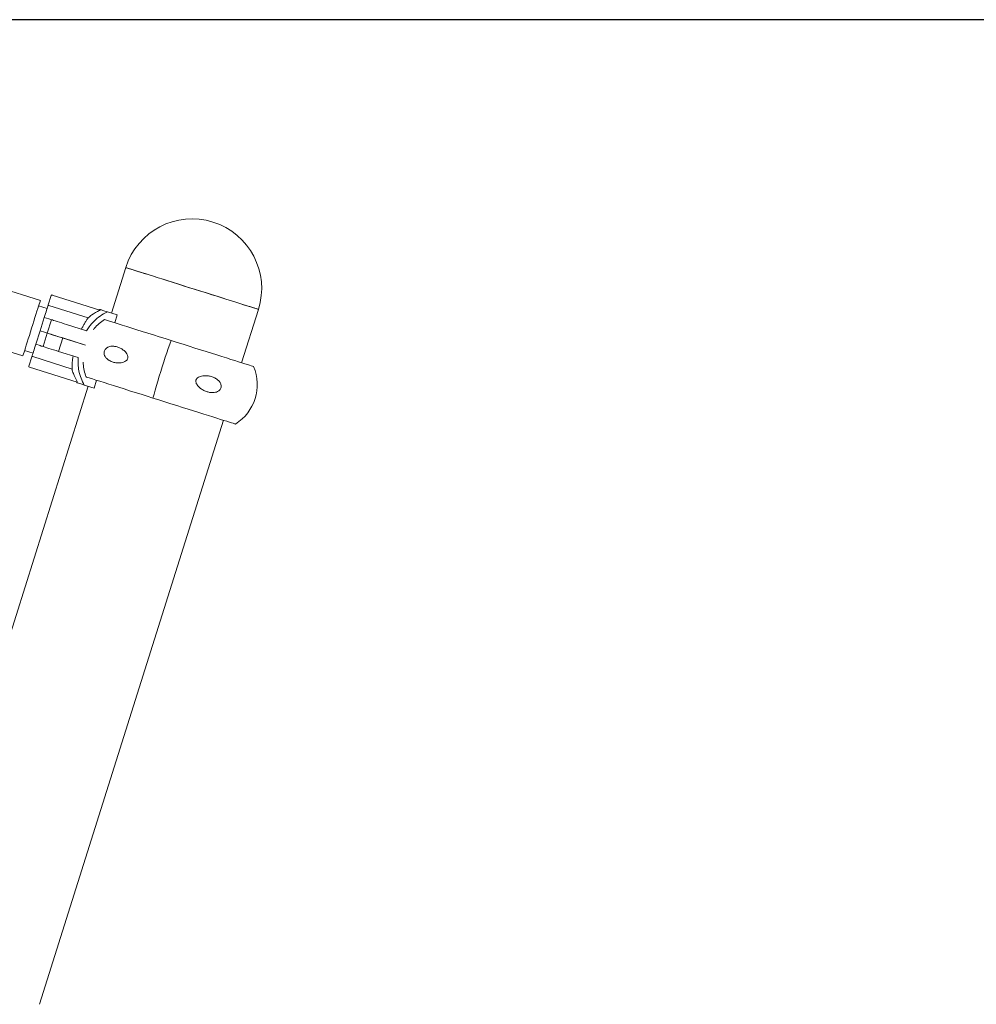
# Model space of a CAD drawing. Units: millimetres. Extents: x 2873 to 3072, y 1112 to 1309.
# Drawn here: x 2995 to 3002, y 1288 to 1295 of the extents above; entities that cross this region are included whole.
import ezdxf

# ---------------------------------------------------------------- set-up
doc = ezdxf.new("R2010")
doc.units = ezdxf.units.MM

msp = doc.modelspace()

# ---------------------------------------------------------------- linework, layer by layer
msp.add_line((3004.8079, 1295.4721), (2992.2715, 1295.4721))
at = {"color": 0, "linetype": 'Continuous', "lineweight": 15}
for p, q in [((2996.2726, 1293.6635), (2996.1679, 1293.3311)), ((2995.6497, 1293.4231), (2995.0456, 1293.6134)), ((2995.7075, 1293.3909), (2995.7292, 1293.4598)), ((2995.7355, 1293.463), (2996.0836, 1293.3533)), ((2995.6989, 1293.3636), (2995.637, 1293.3831)), ((2995.7114, 1293.3867), (2995.9988, 1293.2962)), ((2995.6478, 1293.2015), (2995.6786, 1293.2993)), ((2995.6786, 1293.2993), (2995.7105, 1293.2893)), ((2996.0827, 1293.3503), (2996.0802, 1293.3492)), ((2996.0827, 1293.3503), (2996.0836, 1293.3533)), ((2996.0836, 1293.3533), (2996.0836, 1293.3533)), ((2996.2106, 1293.3177), (2996.1388, 1293.3403)), ((2996.2106, 1293.3177), (2996.1926, 1293.2604)), ((2997.1189, 1292.9686), (2997.2416, 1293.3581)), ((2995.7311, 1293.2828), (2995.7003, 1293.1849)), ((2995.8405, 1293.2483), (2995.9869, 1293.2022)), ((2994.9182, 1293.209), (2995.5222, 1293.0187)), ((2995.617, 1293.1035), (2995.6478, 1293.2014)), ((2995.6797, 1293.1914), (2995.6478, 1293.2015)), ((2995.6478, 1293.2014), (2995.6797, 1293.1913)), ((2995.7003, 1293.1848), (2995.6694, 1293.087)), ((2995.9785, 1293.0973), (2995.8097, 1293.1505)), ((2995.617, 1293.1035), (2995.6489, 1293.0935)), ((2995.8126, 1293.1494), (2995.7818, 1293.0516)), ((2995.8126, 1293.1494), (2995.9785, 1293.0972)), ((2995.5349, 1293.0588), (2995.5967, 1293.0393)), ((2995.5664, 1292.9431), (2995.5881, 1293.0119)), ((2995.5937, 1293.0131), (2995.8811, 1292.9226)), ((2995.9253, 1293.0064), (2995.7818, 1293.0516)), ((2995.9178, 1292.8271), (2995.5697, 1292.9368)), ((2995.9996, 1292.797), (2994.6568, 1288.5352)), ((2995.9174, 1292.8325), (2995.9188, 1292.8301)), ((2995.9705, 1292.8062), (2996.0424, 1292.7835)), ((2996.0604, 1292.8408), (2996.0424, 1292.7835)), ((2995.6439, 1288.2871), (2996.9867, 1292.5489))]:
    msp.add_line(p, q, dxfattribs=at)
at = {"color": 0, "linetype": 'Continuous', "lineweight": 15, "flags": 128}
for points in [[(2996.2726, 1293.6635), (2996.2728, 1293.6634), (2996.2757, 1293.6625)], [(2996.2726, 1293.6635), (2996.2726, 1293.6634), (2996.2747, 1293.6628), (2996.2801, 1293.6611), (2996.2889, 1293.6583), (2996.301, 1293.6545), (2996.3163, 1293.6497), (2996.3346, 1293.6439), (2996.356, 1293.6372), (2996.3801, 1293.6296), (2996.4069, 1293.6211), (2996.4362, 1293.6119), (2996.4677, 1293.602), (2996.5012, 1293.5914), (2996.5365, 1293.5803), (2996.5734, 1293.5687), (2996.6116, 1293.5566), (2996.6507, 1293.5443), (2996.6907, 1293.5317), (2996.7311, 1293.519), (2996.7716, 1293.5062), (2996.8121, 1293.4935), (2996.8522, 1293.4808), (2996.8916, 1293.4684), (2996.9301, 1293.4563), (2996.9674, 1293.4445), (2997.0032, 1293.4333), (2997.0372, 1293.4225), (2997.0693, 1293.4124), (2997.0992, 1293.403), (2997.1267, 1293.3943), (2997.1517, 1293.3865), (2997.1738, 1293.3795), (2997.193, 1293.3734), (2997.2092, 1293.3684), (2997.2222, 1293.3643), (2997.2319, 1293.3612), (2997.2383, 1293.3592), (2997.2414, 1293.3582), (2997.2416, 1293.3581)], [(2996.2757, 1293.6625), (2996.2819, 1293.6605), (2996.2915, 1293.6575), (2996.3044, 1293.6534), (2996.3204, 1293.6484), (2996.3395, 1293.6424), (2996.3616, 1293.6354), (2996.3864, 1293.6276), (2996.4138, 1293.619), (2996.4436, 1293.6096), (2996.4756, 1293.5995), (2996.5096, 1293.5888), (2996.5453, 1293.5775), (2996.5825, 1293.5658), (2996.6209, 1293.5537), (2996.6603, 1293.5413), (2996.7004, 1293.5287), (2996.7409, 1293.5159), (2996.7814, 1293.5031), (2996.8218, 1293.4904), (2996.8618, 1293.4778), (2996.901, 1293.4655), (2996.9392, 1293.4534), (2996.9762, 1293.4418), (2997.0115, 1293.4306), (2997.0452, 1293.42), (2997.0767, 1293.4101), (2997.1061, 1293.4008), (2997.133, 1293.3924), (2997.1573, 1293.3847), (2997.1787, 1293.378), (2997.1972, 1293.3721), (2997.2126, 1293.3673), (2997.2248, 1293.3634), (2997.2338, 1293.3606), (2997.2394, 1293.3588), (2997.2416, 1293.3581), (2997.2416, 1293.3581)], [(2995.5859, 1293.2209), (2995.5943, 1293.2473), (2995.6024, 1293.2732), (2995.6103, 1293.2983), (2995.6178, 1293.322), (2995.6247, 1293.344), (2995.631, 1293.3639), (2995.6365, 1293.3813), (2995.6411, 1293.396), (2995.6448, 1293.4077), (2995.6475, 1293.4162), (2995.6491, 1293.4214), (2995.6497, 1293.4231)], [(2995.6786, 1293.2993), (2995.6831, 1293.3136), (2995.6874, 1293.3272), (2995.6915, 1293.3401), (2995.6953, 1293.3522), (2995.6988, 1293.3634), (2995.7021, 1293.3736), (2995.705, 1293.3828), (2995.7075, 1293.3909)], [(2996.0836, 1293.3533), (2996.0836, 1293.3533), (2996.0835, 1293.3531), (2996.0835, 1293.3529), (2996.0833, 1293.3525), (2996.0832, 1293.3521), (2996.083, 1293.3516), (2996.0829, 1293.351), (2996.0827, 1293.3503)], [(2996.1388, 1293.3403), (2996.1212, 1293.3459), (2996.1069, 1293.3503), (2996.0961, 1293.3537), (2996.0889, 1293.356), (2996.0853, 1293.3571), (2996.0849, 1293.3573)], [(2995.7105, 1293.2893), (2995.7185, 1293.2868), (2995.726, 1293.2844), (2995.7312, 1293.2828)], [(2995.7311, 1293.2828), (2995.7327, 1293.2823), (2995.7379, 1293.2807), (2995.7466, 1293.2779), (2995.7584, 1293.2742), (2995.7727, 1293.2697), (2995.7888, 1293.2646), (2995.806, 1293.2592), (2995.8236, 1293.2537), (2995.8405, 1293.2483)], [(2996.1156, 1293.2847), (2996.1184, 1293.2838), (2996.1388, 1293.2774), (2996.162, 1293.2701), (2996.1881, 1293.2619), (2996.2167, 1293.2528), (2996.2478, 1293.243), (2996.2812, 1293.2325), (2996.3166, 1293.2214), (2996.3539, 1293.2096), (2996.3929, 1293.1973), (2996.4332, 1293.1846), (2996.4748, 1293.1715), (2996.5173, 1293.1581), (2996.5605, 1293.1445), (2996.6041, 1293.1308)], [(2995.5222, 1293.0187), (2995.5228, 1293.0204), (2995.5244, 1293.0256), (2995.5271, 1293.0341), (2995.5308, 1293.0458), (2995.5354, 1293.0605), (2995.5409, 1293.0779), (2995.5472, 1293.0978), (2995.5541, 1293.1198), (2995.5616, 1293.1435), (2995.5695, 1293.1686), (2995.5776, 1293.1945), (2995.5859, 1293.2209)], [(2995.7003, 1293.1849), (2995.6952, 1293.1866), (2995.6877, 1293.1889), (2995.6797, 1293.1914)], [(2995.6797, 1293.1913), (2995.6877, 1293.1888), (2995.6951, 1293.1865), (2995.7003, 1293.1848)], [(2995.8097, 1293.1505), (2995.7927, 1293.1558), (2995.7752, 1293.1613), (2995.758, 1293.1668), (2995.7419, 1293.1718), (2995.7276, 1293.1763), (2995.7158, 1293.18), (2995.7071, 1293.1828), (2995.7018, 1293.1845), (2995.7003, 1293.1849)], [(2995.7003, 1293.1848), (2995.702, 1293.1843), (2995.7076, 1293.1825), (2995.7167, 1293.1797), (2995.7289, 1293.1758), (2995.7436, 1293.1712), (2995.7602, 1293.166), (2995.7777, 1293.1604), (2995.7955, 1293.1548), (2995.8126, 1293.1494)], [(2995.5881, 1293.0119), (2995.5907, 1293.02), (2995.5936, 1293.0292), (2995.5968, 1293.0395), (2995.6003, 1293.0507), (2995.6041, 1293.0628), (2995.6082, 1293.0757), (2995.6125, 1293.0893), (2995.617, 1293.1035)], [(2995.6694, 1293.087), (2995.6643, 1293.0886), (2995.6568, 1293.0909), (2995.6489, 1293.0935)], [(2995.7818, 1293.0516), (2995.7647, 1293.057), (2995.7469, 1293.0626), (2995.7293, 1293.0681), (2995.7128, 1293.0733), (2995.698, 1293.078), (2995.6858, 1293.0818), (2995.6767, 1293.0847), (2995.6712, 1293.0864), (2995.6694, 1293.087)], [(2996.4718, 1292.7111), (2996.4795, 1292.7394), (2996.488, 1292.7698), (2996.4973, 1292.8019), (2996.5072, 1292.8354), (2996.5176, 1292.8698), (2996.5284, 1292.9047), (2996.5394, 1292.9398), (2996.5506, 1292.9746), (2996.5618, 1293.0087), (2996.5729, 1293.0418), (2996.5837, 1293.0734), (2996.5941, 1293.1032), (2996.6041, 1293.1308)], [(2996.4718, 1292.7111), (2996.4795, 1292.7394), (2996.488, 1292.7698), (2996.4973, 1292.8019), (2996.5072, 1292.8354), (2996.5176, 1292.8698), (2996.5284, 1292.9047), (2996.5394, 1292.9398), (2996.5506, 1292.9746), (2996.5618, 1293.0087), (2996.5729, 1293.0418), (2996.5837, 1293.0734), (2996.5941, 1293.1032), (2996.6041, 1293.1308)], [(2996.6041, 1293.1308), (2996.6478, 1293.117), (2996.6915, 1293.1032), (2996.7349, 1293.0896), (2996.7777, 1293.0761), (2996.8196, 1293.0629), (2996.8605, 1293.05), (2996.9, 1293.0376), (2996.938, 1293.0256), (2996.9741, 1293.0142), (2997.0083, 1293.0034), (2997.0403, 1292.9933), (2997.0699, 1292.984), (2997.097, 1292.9755), (2997.1213, 1292.9678), (2997.1428, 1292.961), (2997.1613, 1292.9552), (2997.1767, 1292.9504), (2997.1889, 1292.9465), (2997.1979, 1292.9437), (2997.2036, 1292.9419), (2997.2059, 1292.9412), (2997.206, 1292.9412)], [(2995.9833, 1292.8651), (2995.9862, 1292.8641), (2996.0066, 1292.8577), (2996.0298, 1292.8504), (2996.0558, 1292.8422), (2996.0845, 1292.8332), (2996.1156, 1292.8234), (2996.149, 1292.8129), (2996.1844, 1292.8017), (2996.2217, 1292.7899), (2996.2607, 1292.7777), (2996.301, 1292.7649), (2996.3426, 1292.7519), (2996.3851, 1292.7385), (2996.4282, 1292.7249), (2996.4718, 1292.7111)], [(2995.9166, 1292.8232), (2995.917, 1292.823), (2995.9207, 1292.8219), (2995.9279, 1292.8196), (2995.9386, 1292.8162), (2995.9529, 1292.8117), (2995.9705, 1292.8062)], [(2996.4718, 1292.7111), (2996.5156, 1292.6973), (2996.5593, 1292.6836), (2996.6027, 1292.6699), (2996.6455, 1292.6564), (2996.6874, 1292.6432), (2996.7283, 1292.6303), (2996.7678, 1292.6179), (2996.8057, 1292.6059), (2996.8419, 1292.5945), (2996.8761, 1292.5838), (2996.9081, 1292.5737), (2996.9377, 1292.5643), (2996.9648, 1292.5558), (2996.9891, 1292.5482), (2997.0106, 1292.5414), (2997.0291, 1292.5356), (2997.0445, 1292.5307), (2997.0567, 1292.5268), (2997.0657, 1292.524), (2997.0714, 1292.5222), (2997.0737, 1292.5215), (2997.0737, 1292.5215)]]:
    msp.add_lwpolyline(points, dxfattribs=at)
at = {"color": 0, "linetype": 'Continuous', "lineweight": 15}
for centre, radius, start, end in [((2996.7571, 1293.5108), 0.508, 342.51184, 162.51184), ((2995.734, 1293.4583), 0.005, 72.48376, 162.54466), ((2996.2179, 1293.0429), 0.3414, 112.93557, 113.99698), ((2995.5712, 1292.9416), 0.005, 162.51184, 252.51184), ((2996.892, 1292.8094), 0.3405, 302.26558, 22.7581), ((2996.2058, 1293.0045), 0.3414, 211.0267, 212.08812), ((2997.4378, 1292.3502), 1.593, 162.46682, 162.5801)]:
    msp.add_arc(centre, radius, start, end, dxfattribs=at)
for points, knots in [([(2995.7114, 1293.3867), (2995.711, 1293.3869), (2995.71, 1293.3873), (2995.7088, 1293.388), (2995.7079, 1293.389), (2995.7074, 1293.39), (2995.7075, 1293.3906), (2995.7075, 1293.3909)], [0, 0, 0, 0, 0.180719, 0.361101, 0.551251, 0.765814, 1, 1, 1, 1]), ([(2995.9988, 1293.2962), (2995.995, 1293.291), (2995.9874, 1293.2805), (2995.9745, 1293.2603), (2995.9618, 1293.2381), (2995.9539, 1293.222), (2995.9499, 1293.2139)], [0, 0, 0, 0, 0.265055, 0.537743, 0.76636, 1, 1, 1, 1]), ([(2995.9869, 1293.2022), (2995.993, 1293.2118), (2996.009, 1293.2372), (2996.0415, 1293.2744), (2996.086, 1293.3125), (2996.1207, 1293.3308), (2996.1388, 1293.3403)], [0, 0, 0, 0, 0.160742, 0.427621, 0.702228, 1, 1, 1, 1]), ([(2996.0802, 1293.3492), (2996.0615, 1293.3394), (2996.0325, 1293.3243), (2996.0075, 1293.3035), (2995.9988, 1293.2962)], [0, 0, 0, 0, 0.648553, 1, 1, 1, 1]), ([(2996.117, 1293.2843), (2996.1038, 1293.2747), (2996.0771, 1293.2554), (2996.0505, 1293.2287), (2996.039, 1293.2112), (2996.0368, 1293.2079)], [0, 0, 0, 0, 0.441587, 0.895983, 1, 1, 1, 1]), ([(2996.2885, 1293.007), (2996.2881, 1293.004), (2996.2871, 1292.998), (2996.2819, 1292.9891), (2996.2717, 1292.9797), (2996.2565, 1292.9727), (2996.2386, 1292.9686), (2996.2174, 1292.9671), (2996.1931, 1292.9694), (2996.1698, 1292.9762), (2996.1507, 1292.9858), (2996.1351, 1292.9973), (2996.1227, 1293.0118), (2996.1158, 1293.028), (2996.1142, 1293.0427), (2996.1168, 1293.0556), (2996.1232, 1293.0673), (2996.1342, 1293.0782), (2996.1488, 1293.0855), (2996.1648, 1293.0891), (2996.1831, 1293.09), (2996.2043, 1293.0869), (2996.2278, 1293.0788), (2996.2504, 1293.0661), (2996.2688, 1293.0507), (2996.2818, 1293.0337), (2996.2884, 1293.0193), (2996.2885, 1293.0098), (2996.2885, 1293.007)], [0, 0, 0, 0, 0.016823, 0.033642, 0.057125, 0.09662, 0.13485, 0.174018, 0.235479, 0.298712, 0.340554, 0.383206, 0.432236, 0.467283, 0.492466, 0.517844, 0.539438, 0.56725, 0.608623, 0.642936, 0.678143, 0.733764, 0.790919, 0.848696, 0.908197, 0.94591, 0.983994, 1, 1, 1, 1]), ([(2995.5881, 1293.0119), (2995.5883, 1293.0123), (2995.5886, 1293.0129), (2995.5899, 1293.0134), (2995.5916, 1293.0136), (2995.5929, 1293.0134), (2995.5936, 1293.0131), (2995.5937, 1293.0131)], [0, 0, 0, 0, 0.255099, 0.510808, 0.748157, 0.952941, 1, 1, 1, 1]), ([(2995.8882, 1293.0181), (2995.8867, 1293.008), (2995.8836, 1292.9876), (2995.8816, 1292.9616), (2995.8808, 1292.9394), (2995.881, 1292.9282), (2995.8811, 1292.9226)], [0, 0, 0, 0, 0.262949, 0.533701, 0.76437, 1, 1, 1, 1]), ([(2995.9705, 1292.8062), (2995.962, 1292.8224), (2995.9448, 1292.8553), (2995.9306, 1292.907), (2995.9235, 1292.9579), (2995.9247, 1292.9901), (2995.9253, 1293.0064)], [0, 0, 0, 0, 0.267208, 0.542154, 0.768742, 1, 1, 1, 1]), ([(2995.9623, 1292.9731), (2995.9634, 1292.9571), (2995.9656, 1292.9241), (2995.9755, 1292.8881), (2995.9832, 1292.8686), (2995.9848, 1292.8646)], [0, 0, 0, 0, 0.429131, 0.882905, 1, 1, 1, 1]), ([(2995.8811, 1292.9226), (2995.8824, 1292.9174), (2995.8853, 1292.9064), (2995.8953, 1292.8755), (2995.9078, 1292.8513), (2995.9174, 1292.8325)], [0, 0, 0, 0, 0.163932, 0.351527, 1, 1, 1, 1]), ([(2996.7888, 1292.8493), (2996.7913, 1292.8525), (2996.7975, 1292.8604), (2996.8163, 1292.8698), (2996.8415, 1292.8746), (2996.8703, 1292.8741), (2996.8975, 1292.8687), (2996.9233, 1292.8589), (2996.9444, 1292.8452), (2996.9598, 1292.8288), (2996.9681, 1292.8129), (2996.9704, 1292.7972), (2996.9682, 1292.7844), (2996.9619, 1292.7727), (2996.9509, 1292.7619), (2996.9359, 1292.7547), (2996.9195, 1292.7511), (2996.9006, 1292.7502), (2996.8785, 1292.7531), (2996.8537, 1292.7611), (2996.8298, 1292.7731), (2996.8078, 1292.7898), (2996.7926, 1292.8073), (2996.7854, 1292.8237), (2996.7839, 1292.8352), (2996.7859, 1292.844), (2996.788, 1292.848), (2996.7888, 1292.8493)], [0, 0, 0, 0, 0.0228779, 0.0565871, 0.120701, 0.1785737, 0.236507, 0.2968046, 0.3569244, 0.3981201, 0.4396205, 0.4643421, 0.4892443, 0.5109833, 0.5382042, 0.5782503, 0.6116946, 0.6452094, 0.7000995, 0.7550654, 0.8125207, 0.8698747, 0.9265962, 0.9504295, 0.974493, 0.9912892, 1, 1, 1, 1])]:
    msp.add_open_spline(points, degree=3, knots=knots, dxfattribs=at)

doc.saveas('drawing.dxf')
